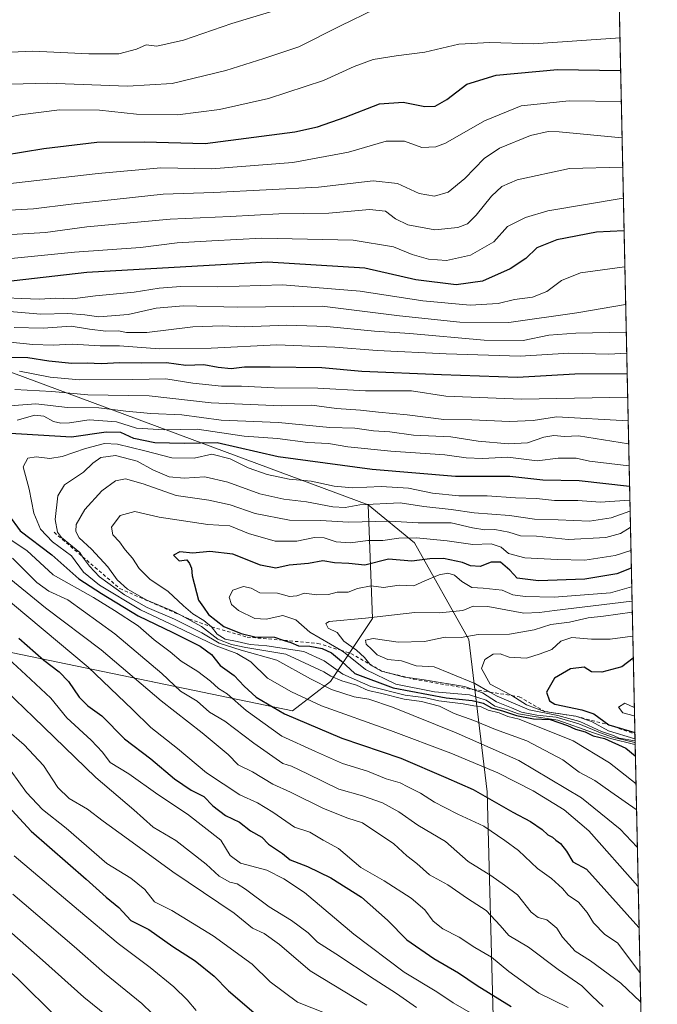
# Model space of a CAD drawing. Units: metres. Extents: x 644680 to 648134, y 4743833 to 4746219.
# Drawn here: x 647940 to 648134, y 4744138 to 4744438 of the extents above; entities that cross this region are included whole.
import ezdxf

# ---------------------------------------------------------------- set-up
doc = ezdxf.new("R2010")
doc.units = ezdxf.units.M
doc.header["$MEASUREMENT"] = 0
doc.linetypes.add('DGN Style 2', pattern=[1.6480167562047852, 0.988810053722871, -0.6592067024819142])
for name, color, linetype, lineweight in [('Arbolado forestal CxS', 92, 'Continuous', 0), ('Comarca CxS', 21, 'Continuous', 0), ('Comunidad Autónoma CxS', 142, 'Continuous', 0), ('Curva de nivel maestra', 30, 'Continuous', 30), ('Curva de nivel normal', 30, 'Continuous', 0), ('Entidad de ámbito territorial CxS', 92, 'Continuous', 0), ('Escarpado lineal', 30, 'DGN Style 2', 0), ('Espacio natural protegido CxS', 121, 'Continuous', 0), ('Municipio CxS', 4, 'Continuous', 0), ('Provincia CxS', 1, 'Continuous', 0)]:
    doc.layers.add(name, color=color, linetype=linetype, lineweight=lineweight)

msp = doc.modelspace()

# ---------------------------------------------------------------- linework, layer by layer
at = {"layer": 'Arbolado forestal CxS', "color": 92, "linetype": 'Continuous', "lineweight": 0, "extrusion": (-0.002987766134531723, 0.1386186584449463, 0.9903413253946585), "elevation": 656834.9722519469, "flags": 128}
msp.add_lwpolyline([(-750209.6676789545, -4683542.731471535), (-750209.6676789545, -4683042.654492714)], dxfattribs=at)
at = {"layer": 'Arbolado forestal CxS', "color": 92, "linetype": 'Continuous', "lineweight": 0}
for points in [[(647735.9617, 4744669.287900001, 962.1836000000039), (647785.8833, 4744668.006300001, 985.8288000000031), (647838.3635, 4744666.724500001, 996.1021000000038), (647871.6442999998, 4744679.5327, 992.6389999999956), (647874.2046999997, 4744693.622500001, 982.5932999999932), (647884.4448999995, 4744707.712099999, 968.8907999999938), (647895.9654999999, 4744698.746099999, 977.5872999999993), (647897.2451, 4744683.375299999, 990.0365000000021), (647908.7647000002, 4744670.566500001, 1002.488700000002), (647930.5253, 4744665.442100001, 1007.537400000001), (647959.9649, 4744662.880700001, 1010.882800000007), (647977.8859000001, 4744671.8463, 1007.268500000006), (648000.9256999996, 4744675.688899999, 1004.954800000007), (648015.0060999999, 4744662.879899999, 1010.830600000001), (648025.2455000002, 4744644.947100001, 1021.964500000002), (648040.6048999998, 4744621.8915, 1031.789600000004), (648061.0855, 4744612.9253, 1031.560800000007), (648085.4061000004, 4744607.800899999, 1032.771299999993), (648119.2109000003, 4744613.423000001, 1043.874700000001), (648134.4699999997, 4743905.470000001, 1200.455400000006), (647597.7347999997, 4743894.049799999, 1131.323900000003)], [(648046.3224999999, 4744290.378900001, 1207.777400000006), (648047.6015, 4744255.795700001, 1233.731499999994), (648034.8015000002, 4744236.5821, 1215.343200000003), (648023.2802999998, 4744227.6163, 1202.174100000004), (647937.9469, 4744245.294500001, 1171.832299999995), (647859.8664999995, 4744276.035900001, 1150.319499999998), (647788.1860999997, 4744305.497500001, 1129.876600000003), (647651.2259000001, 4744354.171499999, 1075.018100000001), (647575.7030999997, 4744372.8323, 1042.796300000002), (647566.2204999998, 4744372.2393, 1037.088199999998), (647555.2222999996, 4744371.5515, 1029.777100000007), (647533.4643000001, 4744356.735300001, 1009.054900000003), (647491.1124999998, 4744383.682499999, 995.8246000000073), (647474.5821000002, 4744399.7325, 986.624299999996), (647435.6387, 4744407.4517, 962.6347999999998), (647420.2785, 4744434.349500001, 963.4015999999974), (647395.9577000003, 4744436.911900001, 982.876900000003), (647358.8383, 4744433.069499999, 1005.729099999997), (647330.6772999996, 4744417.700300001, 1020.727799999993)], [(648046.3224999999, 4744290.378900001, 1207.777400000006), (648047.6015, 4744255.795700001, 1233.731499999994), (648034.8015000002, 4744236.5821, 1215.343200000003), (648023.2802999998, 4744227.6163, 1202.174100000004), (647937.9469, 4744245.294500001, 1171.832299999995), (647859.8664999995, 4744276.035900001, 1150.319499999998), (647788.1860999997, 4744305.497500001, 1129.876600000003), (647651.2259000001, 4744354.171499999, 1075.018100000001), (647575.7030999997, 4744372.8323, 1042.796300000002), (647566.2204999998, 4744372.2393, 1037.088199999998), (647555.2222999996, 4744371.5515, 1029.777100000007), (647533.4643000001, 4744356.735300001, 1009.054900000003), (647491.1124999998, 4744383.682499999, 995.8246000000073), (647474.5821000002, 4744399.7325, 986.624299999996), (647435.6387, 4744407.4517, 962.6347999999998), (647420.2785, 4744434.349500001, 963.4015999999974), (647395.9577000003, 4744436.911900001, 982.876900000003), (647358.8383, 4744433.069499999, 1005.729099999997), (647330.6772999996, 4744417.700300001, 1020.727799999993)], [(647681.0219000002, 4744427.011700001, 1082.839200000002), (647698.0522999996, 4744400.5549, 1104.350399999996), (647773.6810999997, 4744392.8519, 1123.459000000003), (647819.7613000004, 4744378.761499999, 1138.515299999999), (647858.1615000004, 4744369.795100001, 1147.154599999994), (647897.8415000001, 4744345.458100001, 1165.682499999995), (648046.3224999999, 4744290.378900001, 1207.777400000006)], [(647681.0219000002, 4744427.011700001, 1082.839200000002), (647698.0522999996, 4744400.5549, 1104.350399999996), (647773.6810999997, 4744392.8519, 1123.459000000003), (647819.7613000004, 4744378.761499999, 1138.515299999999), (647858.1615000004, 4744369.795100001, 1147.154599999994), (647897.8415000001, 4744345.458100001, 1165.682499999995), (648046.3224999999, 4744290.378900001, 1207.777400000006)], [(647698.0522999996, 4744400.5549, 1104.350399999996), (647773.6810999997, 4744392.8519, 1123.459000000003), (647819.7613000004, 4744378.761499999, 1138.515299999999), (647858.1615000004, 4744369.795100001, 1147.154599999994), (647897.8415000001, 4744345.458100001, 1165.682499999995), (648046.3224999999, 4744290.378900001, 1207.777400000006), (648047.6015, 4744255.795700001, 1233.731499999994), (648034.8015000002, 4744236.5821, 1215.343200000003), (648023.2802999998, 4744227.6163, 1202.174100000004), (647937.9469, 4744245.294500001, 1171.832299999995), (647859.8664999995, 4744276.035900001, 1150.319499999998), (647788.1860999997, 4744305.497500001, 1129.876600000003), (647651.2259000001, 4744354.171499999, 1075.018100000001)], [(647716.5460999999, 4744135.6209, 1038.931700000001), (647752.9452999998, 4744123.8387, 1049.043399999995), (647791.4864999996, 4744109.9143, 1059.239400000006), (647833.2377000004, 4744098.131899999, 1071.209600000002), (647867.4961000001, 4744089.5637, 1079.856899999999), (647906.0365000004, 4744080.994100001, 1091.539900000003), (647952.0717000002, 4744078.851500001, 1109.046100000007), (647977.7653000001, 4744071.3533, 1109.698199999999), (648021.6583000004, 4744049.9321, 1116.092600000004), (648050.5636999998, 4744032.7949, 1129.4185), (648068.4625000004, 4743998.240499999, 1142.382500000007), (648084.5173000004, 4744130.636499999, 1169.489600000001), (648082.6441000003, 4744202.982100001, 1201.650699999998), (648077.0421000002, 4744249.390100001, 1238.552100000001), (648060.4020999996, 4744278.8509, 1218.426800000001), (648046.3224999999, 4744290.378900001, 1207.777400000006), (647897.8415000001, 4744345.458100001, 1165.682499999995), (647858.1615000004, 4744369.795100001, 1147.154599999994), (647819.7613000004, 4744378.761499999, 1138.515299999999), (647773.6810999997, 4744392.8519, 1123.459000000003), (647698.0522999996, 4744400.5549, 1104.350399999996)], [(647651.2259000001, 4744354.171499999, 1075.018100000001), (647788.1860999997, 4744305.497500001, 1129.876600000003), (647859.8664999995, 4744276.035900001, 1150.319499999998), (647937.9469, 4744245.294500001, 1171.832299999995), (648023.2802999998, 4744227.6163, 1202.174100000004), (648034.8015000002, 4744236.5821, 1215.343200000003), (648047.6015, 4744255.795700001, 1233.731499999994), (648046.3224999999, 4744290.378900001, 1207.777400000006), (648060.4020999996, 4744278.8509, 1218.426800000001), (648077.0421000002, 4744249.390100001, 1238.552100000001), (648082.6441000003, 4744202.982100001, 1201.650699999998), (648084.5173000004, 4744130.636499999, 1169.489600000001), (648068.4625000004, 4743998.240499999, 1142.382500000007), (648050.5636999998, 4744032.7949, 1129.4185), (648021.6583000004, 4744049.9321, 1116.092600000004), (647977.7653000001, 4744071.3533, 1109.698199999999), (647952.0717000002, 4744078.851500001, 1109.046100000007), (647906.0365000004, 4744080.994100001, 1091.539900000003), (647867.4961000001, 4744089.5637, 1079.856899999999), (647833.2377000004, 4744098.131899999, 1071.209600000002), (647791.4864999996, 4744109.9143, 1059.239400000006), (647752.9452999998, 4744123.8387, 1049.043399999995), (647716.5460999999, 4744135.6209, 1038.931700000001)], [(647603.9338999996, 4744158.5623, 1021.883400000006), (647624.4775, 4744147.404100001, 1023.124899999995), (647650.1710999999, 4744144.1907, 1020.527100000007), (647688.7115000002, 4744138.8343, 1030.412299999996), (647716.5460999999, 4744135.6209, 1038.931700000001), (647752.9452999998, 4744123.8387, 1049.043399999995), (647791.4864999996, 4744109.9143, 1059.239400000006), (647833.2377000004, 4744098.131899999, 1071.209600000002), (647867.4961000001, 4744089.5637, 1079.856899999999), (647906.0365000004, 4744080.994100001, 1091.539900000003), (647952.0717000002, 4744078.851500001, 1109.046100000007), (647977.7653000001, 4744071.3533, 1109.698199999999), (648021.6583000004, 4744049.9321, 1116.092600000004), (648050.5636999998, 4744032.7949, 1129.4185), (648068.4625000004, 4743998.240499999, 1142.382500000007), (648084.5173000004, 4744130.636499999, 1169.489600000001), (648082.6441000003, 4744202.982100001, 1201.650699999998), (648077.0421000002, 4744249.390100001, 1238.552100000001), (648060.4020999996, 4744278.8509, 1218.426800000001), (648046.3224999999, 4744290.378900001, 1207.777400000006)], [(647603.9338999996, 4744158.5623, 1021.883400000006), (647624.4775, 4744147.404100001, 1023.124899999995), (647650.1710999999, 4744144.1907, 1020.527100000007), (647688.7115000002, 4744138.8343, 1030.412299999996), (647716.5460999999, 4744135.6209, 1038.931700000001), (647752.9452999998, 4744123.8387, 1049.043399999995), (647791.4864999996, 4744109.9143, 1059.239400000006), (647833.2377000004, 4744098.131899999, 1071.209600000002), (647867.4961000001, 4744089.5637, 1079.856899999999), (647906.0365000004, 4744080.994100001, 1091.539900000003), (647952.0717000002, 4744078.851500001, 1109.046100000007), (647977.7653000001, 4744071.3533, 1109.698199999999), (648021.6583000004, 4744049.9321, 1116.092600000004), (648050.5636999998, 4744032.7949, 1129.4185), (648068.4625000004, 4743998.240499999, 1142.382500000007), (648084.5173000004, 4744130.636499999, 1169.489600000001), (648082.6441000003, 4744202.982100001, 1201.650699999998), (648077.0421000002, 4744249.390100001, 1238.552100000001), (648060.4020999996, 4744278.8509, 1218.426800000001), (648046.3224999999, 4744290.378900001, 1207.777400000006)]]:
    msp.add_polyline3d(points, dxfattribs=at)
at = {"layer": 'Comarca CxS', "color": 21, "linetype": 'Continuous', "lineweight": 0, "flags": 128}
msp.add_lwpolyline([(647407.6310000008, 4746032.075999998), (647464.0889999995, 4746025.8), (647500.9250000003, 4746033.076999999), (647561.7580000013, 4746045.095000001), (647736.1840000009, 4746096.944999999), (647768.1910000001, 4746105.556999999), (647924.6910000008, 4746132.359999999), (647969.5770000003, 4746080.67), (647998.8830000006, 4746027.59), (648004.3389999995, 4746017.706999999), (648008.6579999991, 4746009.884999999), (648089.8412179879, 4745976.045021782), (648134.4700011259, 4743905.469982543), (645558.1670461951, 4743850.653899349), (644728.9200010984, 4743833.009982541), (644680.2200011006, 4746146.289982519), (647369.692617526, 4746203.533478647), (647399.5130000003, 4746068.766000002)], close=True, dxfattribs=at)
at = {"layer": 'Comunidad Autónoma CxS', "color": 142, "linetype": 'Continuous', "lineweight": 0, "flags": 128}
msp.add_lwpolyline([(645558.1670461951, 4743850.653899349), (644728.9200010984, 4743833.009982541), (644680.2200011006, 4746146.289982519), (647369.692617526, 4746203.533478647), (648084.6100011258, 4746218.749982519), (648089.8412179879, 4745976.045021782), (648134.4700011259, 4743905.469982543)], close=True, dxfattribs=at)
at = {"layer": 'Curva de nivel maestra', "color": 30, "linetype": 'Continuous', "lineweight": 30, "flags": 128}
for points, elevation in [([(647935.0800000001, 4744397.030099999), (647947.4800000006, 4744399.0001), (647963.5800000001, 4744400.920100001), (647977.9900000002, 4744401.0601), (647996.5700000003, 4744400.540100001), (648023.9100000003, 4744404.0701), (648030.9100000003, 4744405.5801), (648039.29, 4744408.530099999), (648049.7599999999, 4744412.600099999), (648056.9600000001, 4744413.170100001), (648063.5800000001, 4744411.850099999), (648066.75, 4744411.950099999), (648070.2699999996, 4744414.0001), (648076.4400000004, 4744418.630100001), (648085.3399999999, 4744421.340100001), (648104.04, 4744423.0801), (648123.2199999997, 4744422.800100001), (648123.3195000002, 4744422.8036)], 1125), ([(648124.3722999999, 4744373.959899999), (648124.2800000003, 4744373.960100001), (648115.9199999999, 4744373.4901), (648103.8200000003, 4744371.190099999), (648097.7800000003, 4744368.780099999), (648094.3799999999, 4744365.4801), (648089.5599999997, 4744362.360099999), (648081.2100000001, 4744358.610099999), (648073.1100000005, 4744357.450099999), (648060.8799999999, 4744359.040100001), (648045.25, 4744362.520099999), (648015.5800000001, 4744364.380100001), (647960.5800000001, 4744361.270099999), (647934.79, 4744358.290100001)], 1150), ([(648125.3114999998, 4744330.384099999), (648125.2100000001, 4744330.380100001), (648109.3499999996, 4744330.280099999), (648091.8399999999, 4744329.220100001), (648068.6399999997, 4744330.0601), (648044.4299999997, 4744331.0801), (648032.1600000003, 4744332.170100001), (648016.4100000003, 4744332.340100001), (648008.5800000001, 4744332.3301), (648004.5800000001, 4744331.9101), (648000.5800000001, 4744332.300100001), (647996.25, 4744333.100099999), (647990.7199999997, 4744332.920100001), (647984.8399999999, 4744333.700099999), (647977.1699999999, 4744333.5801), (647970.6100000005, 4744333.6601), (647964.9100000003, 4744333.380100001), (647960.5999999996, 4744333.610099999), (647955.9900000002, 4744333.530099999), (647948.9299999997, 4744334.1601), (647942.5599999997, 4744335.190099999), (647936.8200000003, 4744335.280099999)], 1175), ([(648126.0516999997, 4744296.0426), (648125.9500000002, 4744296.050100001), (648110.6200000001, 4744297.690099999), (648099.5800000001, 4744297.9001), (648089.5, 4744299.020099999), (648072.9699999997, 4744299.0801), (648047.5800000001, 4744301.2301), (648018.9100000003, 4744305.090100001), (648000.25, 4744309.290100001), (647990.25, 4744309.100099999), (647981.25, 4744309.3201), (647974.9100000003, 4744310.620100001), (647970.9100000003, 4744312.420100001), (647966.4800000006, 4744312.610099999), (647955.8399999999, 4744311.040100001), (647935.5800000001, 4744312.270099999)], 1200), ([(647936.7000000002, 4744287.360099999), (647940.1799999997, 4744282.540100001), (647949.9199999999, 4744275.170100001), (647958.0999999996, 4744267.860099999), (647964.9900000002, 4744263.360099999), (647976.1600000003, 4744256.620100001), (647986.7599999999, 4744251.520099999), (647995.0499999998, 4744247.360099999), (647998.5499999998, 4744244.8301), (648001.1699999999, 4744241.450099999), (648005.4299999997, 4744238.4101), (648008.4699999997, 4744235.120100001), (648012.1399999997, 4744231.790100001), (648020.79, 4744226.690099999), (648038.3099999997, 4744219.290100001), (648056.29, 4744213.190099999), (648070.0099999999, 4744207.3301), (648078.29, 4744203.610099999), (648090.3799999999, 4744196.700099999), (648095.7800000003, 4744193.870100001), (648099.3799999999, 4744191.460100001), (648101.1100000005, 4744189.870100001), (648102.5199999996, 4744189.170100001), (648103.5499999998, 4744188.200099999), (648104.9500000002, 4744187.2301), (648106.75, 4744184.890100001), (648108.7599999999, 4744181.590100001), (648112.8600000005, 4744179.3301), (648128.8499999996, 4744161.630100001), (648128.9507999998, 4744161.535)], 1200), ([(648126.5878, 4744271.166999999), (648126.4900000002, 4744271.100099999), (648122.1100000005, 4744269.4001), (648112.3300000001, 4744267.790100001), (648098.2199999997, 4744267.2401), (648091.7100000001, 4744268.030099999), (648089.5099999999, 4744270.520099999), (648086.7000000002, 4744272.9001), (648083.8399999999, 4744272.9101), (648080.5, 4744271.5801), (648077.5099999999, 4744271.8301), (648075.0499999998, 4744272.890100001), (648069.3300000001, 4744274.0801), (648065.0899999999, 4744273.9301), (648059.6200000001, 4744273.200099999), (648052.4699999997, 4744273.870100001), (648045.25, 4744272.0701), (648040.4500000002, 4744272.5101), (648036.0700000003, 4744272.7501), (648032.4500000002, 4744273.3301), (648028.0899999999, 4744272.5601), (648022.2199999997, 4744272.0601), (648018.1299999999, 4744271.120100001), (648013.5, 4744272.030099999), (648005.0999999996, 4744275.370100001), (647998.0300000003, 4744276.1601), (647992.8200000003, 4744275.690099999), (647988.8600000005, 4744276.120100001), (647987, 4744275.030099999), (647988.6799999997, 4744273.380100001), (647991.0800000001, 4744273.6501), (647991.8600000005, 4744272.5001), (647992.4900000002, 4744271.140100001), (647992.6799999997, 4744268.800100001), (647994.5499999998, 4744261.360099999), (647996.1600000003, 4744259.2301), (647997.6699999999, 4744257.0101), (648002.2599999999, 4744253.3201), (648007.6399999997, 4744251.2501), (648011.79, 4744250.1801), (648017.7599999999, 4744250.0801), (648020.7374, 4744249.1074), (648022.7800000003, 4744248.440099999), (648025.0300000003, 4744247.4101), (648028.5700000003, 4744247.380100001), (648032.3099999997, 4744246.600099999), (648035.1399999997, 4744245.350099999), (648038.1900000004, 4744242.8201), (648042.2999999998, 4744239.0601), (648053.9000000004, 4744234.6601), (648070.0899999999, 4744231.5601), (648078.0199999996, 4744230.8201), (648081.3700000001, 4744229.970100001), (648083.9199999999, 4744228.5701), (648087.3200000003, 4744227.630100001), (648091.5800000001, 4744226.170100001), (648096.7199999997, 4744225.1501), (648101.7599999999, 4744225.020099999), (648107.0700000003, 4744223.170100001), (648109.5199999996, 4744222.030099999), (648112.4500000002, 4744221.210100001), (648114.9600000001, 4744220.0601), (648118.3399999999, 4744219.190099999), (648124.9000000004, 4744216.290100001), (648127.7199999997, 4744213.9301), (648127.8230999997, 4744213.8564)], 1225), ([(647939.8399999999, 4744249.8201), (647947.4400000004, 4744243.110099999), (647952.1399999997, 4744239.530099999), (647954.9500000002, 4744236.5701), (647958.2000000002, 4744231.840100001), (647960.8600000005, 4744229.190099999), (647965.0899999999, 4744226.100099999), (647972.04, 4744219.090100001), (647980.0599999997, 4744212.960100001), (647987.2199999997, 4744206.960100001), (647992.3499999996, 4744203.5001), (647996.2300000006, 4744201.5001), (647998.9400000004, 4744198.630100001), (648002.8099999997, 4744195.700099999), (648007.0499999998, 4744193.700099999), (648010.4400000004, 4744191.100099999), (648013.9199999999, 4744189.1801), (648015.9500000002, 4744186.9901), (648020.2000000002, 4744184.110099999), (648022.5700000003, 4744182.220100001), (648027.8099999997, 4744180.1601), (648034.9699999997, 4744176.7401), (648044.25, 4744170.880100001), (648052.1699999999, 4744163.8101), (648058.1100000005, 4744157.850099999), (648066.3700000001, 4744152.130100001), (648073.8300000001, 4744147.8201), (648079.5099999999, 4744143.890100001), (648089.9000000004, 4744137.5601)], 1175), ([(648127.1804000001, 4744243.6755), (648127.0800000001, 4744243.670100001), (648123.6399999997, 4744241.0701), (648117.54, 4744239.4001), (648114.4199999999, 4744239.5601), (648112.1399999997, 4744240.9001), (648107.9900000002, 4744240.440099999), (648103.0800000001, 4744237.620100001), (648100.6500000004, 4744233.340100001), (648101.5599999997, 4744230.690099999), (648103.2400000002, 4744229.6501), (648111.4500000002, 4744227.9301), (648115.0999999996, 4744226.670100001), (648119.6399999997, 4744223.4001), (648127.5700000003, 4744221.020099999), (648127.6698000003, 4744220.9704)], 1250), ([(647929.54, 4744206.0601), (647943.5499999998, 4744190.920100001), (647960.3499999996, 4744176.3301), (647966.4000000004, 4744170.840100001), (647970.3200000003, 4744167.6601), (647973.9400000004, 4744163.780099999), (647979.4400000004, 4744160.940099999), (647986.8099999997, 4744155.790100001), (647993.5199999996, 4744151.4301), (647999.3600000005, 4744146.800100001), (648003.75, 4744142.280099999), (648012.1600000003, 4744135.0801)], 1150)]:
    msp.add_lwpolyline(points, dxfattribs=dict(at, elevation=elevation))
at = {"layer": 'Curva de nivel normal', "color": 30, "linetype": 'Continuous', "lineweight": 0, "flags": 128}
for points, elevation in [([(647724.6100000005, 4744394.480000001), (647753.7100000001, 4744403.07), (647780.9100000003, 4744409.9), (647801.9100000003, 4744413.42), (647825.2599999999, 4744414.800000001), (647843.2699999996, 4744413.619999999), (647853.7300000006, 4744413.380000001), (647859.7800000003, 4744414.609999999), (647864.7800000003, 4744415.869999999), (647873.1600000003, 4744418.800000001), (647884.2400000002, 4744419.59), (647929.8099999997, 4744418.460000001), (647948.5099999999, 4744418.9), (647972.9400000004, 4744418.039999999), (647986.5800000001, 4744418.83), (648002.9100000003, 4744422.800000001), (648014.5499999998, 4744426.449999999), (648025.1299999999, 4744430.02), (648037.8399999999, 4744436.4), (648048.3799999999, 4744441.5)], 1115), ([(647742.0199999996, 4744407.180000001), (647761.2300000006, 4744413.480000001), (647773.6600000003, 4744416.640000001), (647790.2999999998, 4744419.180000001), (647807.29, 4744420.300000001), (647827.25, 4744420), (647847.5800000001, 4744420.08), (647857.25, 4744421.359999999), (647866.2300000006, 4744423.980000001), (647874.8499999996, 4744425.32), (647888.9000000004, 4744426.800000001), (647914.9699999997, 4744427.720000001), (647926.1500000004, 4744427.92), (647944.0599999997, 4744428.710000001), (647961.1600000003, 4744427.880000001), (647970.2599999999, 4744427.9), (647975.7300000006, 4744429.300000001), (647978.6100000005, 4744430.640000001), (647981.8899999997, 4744430.220000001), (647990.0300000003, 4744432.039999999), (648004.7400000002, 4744437.140000001), (648018.6200000001, 4744441.32)], 1110), ([(647934.3399999999, 4744408.02), (647940.25, 4744409.230000001), (647952.25, 4744410.779999999), (647964.3700000001, 4744410.720000001), (647975.6799999997, 4744409.470000001), (647988.1399999997, 4744409.24), (648000.9400000004, 4744410.859999999), (648015.9100000003, 4744414.26), (648032.6600000003, 4744419.75), (648042.0700000003, 4744424), (648047.8700000001, 4744426.100000001), (648054.8300000001, 4744427.300000001), (648063.6100000005, 4744428.34), (648074, 4744430.850000001), (648083.4199999999, 4744431.32), (648096.6799999997, 4744430.960000001), (648123.1061000006, 4744432.705800001)], 1120), ([(647934.6600000003, 4744388.08), (647963.9500000002, 4744391.430000001), (647983.0999999996, 4744393.09), (647998.5499999998, 4744392.869999999), (648023.3499999996, 4744394.74), (648040.2699999996, 4744397.880000001), (648051.8200000003, 4744401.220000001), (648057.3799999999, 4744401.279999999), (648062.6600000003, 4744399.34), (648066.9800000006, 4744399.539999999), (648069.9100000003, 4744400.689999999), (648081.7400000002, 4744407.460000001), (648092.9800000006, 4744411.980000001), (648107.5999999996, 4744413.52), (648123.5239000004, 4744413.318200001)], 1130), ([(648123.7618000006, 4744402.282400001), (648123.6699999999, 4744402.279999999), (648104.54, 4744404.140000001), (648101.2400000002, 4744404.199999999), (648095.8300000001, 4744402.949999999), (648086.3099999997, 4744399.08), (648081.7199999997, 4744396.01), (648075.8099999997, 4744389.880000001), (648070.7400000002, 4744385.730000001), (648066.5800000001, 4744384.449999999), (648061.9100000003, 4744385.289999999), (648055.25, 4744388.4), (648047.8300000001, 4744389.15), (648031.1600000003, 4744387.24), (647999.2199999997, 4744385.65), (647983.8499999996, 4744385.130000001), (647955.7400000002, 4744382.100000001), (647944.2400000002, 4744380.59), (647923.9500000002, 4744379.539999999)], 1135), ([(647937.5800000001, 4744372.77), (647947.9100000003, 4744373.460000001), (647960.5800000001, 4744375.180000001), (647985.9100000003, 4744377.529999999), (648004.2800000003, 4744378.32), (648019.0499999998, 4744379.119999999), (648034.2800000003, 4744379.32), (648046.7599999999, 4744380.439999999), (648051.6399999997, 4744379.9), (648054.5999999996, 4744377.59), (648058.4500000002, 4744375.77), (648066.6600000003, 4744374.279999999), (648073.6600000003, 4744374.960000001), (648076.5800000001, 4744376.08), (648079.25, 4744378.66), (648083.9400000004, 4744384.5), (648087.0700000003, 4744387.430000001), (648091.79, 4744389.439999999), (648107.7199999997, 4744392.949999999), (648123.8600000005, 4744393.380000001), (648123.9538000004, 4744393.374500001)], 1140), ([(647923.1299999999, 4744364.109999999), (647956.79, 4744367.439999999), (647976.8899999997, 4744368.869999999), (647988.0499999998, 4744370.26), (647998.6200000001, 4744370.83), (648013.8499999996, 4744371.720000001), (648041.7599999999, 4744371.08), (648054.0599999997, 4744369.050000001), (648059.7100000001, 4744366.67), (648064.6799999997, 4744365.24), (648070.1699999999, 4744364.9), (648077.4800000006, 4744366.480000001), (648084.6699999999, 4744370.529999999), (648088.7699999996, 4744375.230000001), (648094.2999999998, 4744377.970000001), (648101.1200000001, 4744380.060000001), (648124.0599999997, 4744383.880000001), (648124.1584999999, 4744383.876800001)], 1145), ([(648124.6102, 4744362.9222), (648124.5099999999, 4744362.92), (648111.0800000001, 4744361.119999999), (648105.2300000006, 4744358.779999999), (648100.7800000003, 4744355.42), (648096.3899999997, 4744353.66), (648090.9500000002, 4744352.99), (648085.9100000003, 4744351.789999999), (648077.4000000004, 4744351.26), (648062.9600000001, 4744352.560000001), (648043.8600000005, 4744355.52), (648020.2400000002, 4744357.439999999), (648000.3799999999, 4744356.9), (647989.1900000004, 4744356.960000001), (647982.5499999998, 4744356.449999999), (647975, 4744355.220000001), (647963.1699999999, 4744354.15), (647956.2000000002, 4744353.25), (647950.8600000005, 4744353.4), (647946.25, 4744353.09), (647940.54, 4744353.27), (647931.6900000004, 4744353.710000001)], 1155), ([(648124.8569999998, 4744351.470799999), (648124.7599999999, 4744351.449999999), (648109.9400000004, 4744348.970000001), (648089.25, 4744345.939999999), (648074.25, 4744346.109999999), (648055.8300000001, 4744348.01), (648032.2999999998, 4744350.949999999), (648006.3399999999, 4744350.689999999), (647989.9800000006, 4744351.08), (647981.6699999999, 4744350.350000001), (647973.1399999997, 4744348.460000001), (647964.2300000006, 4744347.74), (647959.9500000002, 4744348.350000001), (647954.7199999997, 4744348.699999999), (647946.4900000002, 4744348.539999999), (647929.7199999997, 4744349.9)], 1160), ([(648125.0373999998, 4744343.0997), (648124.9400000004, 4744343.08), (648109.5800000001, 4744342.730000001), (648101.4299999997, 4744342.08), (648093.5599999997, 4744340.539999999), (648081.6500000004, 4744340.630000001), (648059.0599999997, 4744342.640000001), (648048.2100000001, 4744343.32), (648033.7599999999, 4744344.720000001), (648021.54, 4744345.16), (648008.5599999997, 4744344.699999999), (648001.8200000003, 4744345), (647992.8300000001, 4744344.680000001), (647978.8399999999, 4744342.960000001), (647972.6799999997, 4744342.930000001), (647970.1900000004, 4744343.42), (647966.3499999996, 4744343.32), (647961.3399999999, 4744344), (647955.7999999998, 4744344.9), (647947.2100000001, 4744344.220000001), (647938.4299999997, 4744344.439999999)], 1165), ([(648125.176, 4744336.669399999), (648125.0800000001, 4744336.66), (648119.7199999997, 4744336.369999999), (648107.4600000001, 4744336.66), (648092.7000000002, 4744335.689999999), (648070.0999999996, 4744336.41), (648049.0999999996, 4744337.42), (648036.1799999997, 4744338.49), (648018.5, 4744339.16), (647998.4800000006, 4744338.189999999), (647982.7100000001, 4744337.92), (647970.5, 4744338.869999999), (647964.5999999996, 4744338.92), (647956.1200000001, 4744339.390000001), (647950.3200000003, 4744339.09), (647944.1200000001, 4744339.310000001), (647933.0999999996, 4744340.4)], 1170), ([(647951.3200000003, 4744134.300000001), (647939.3799999999, 4744146.060000001), (647924.7999999998, 4744159.01), (647917.4699999997, 4744165.27), (647908.6699999999, 4744175.710000001), (647901.2599999999, 4744187.980000001), (647894.5999999996, 4744194.92), (647884.6699999999, 4744201.66), (647875.7400000002, 4744210.050000001), (647870.6200000001, 4744216.52), (647866.8200000003, 4744223.130000001), (647859.5899999999, 4744231.49), (647843.4600000001, 4744246.449999999), (647831.9500000002, 4744258), (647822.3499999996, 4744269.180000001), (647806.3600000005, 4744286.32), (647799.4699999997, 4744293.52), (647789.1500000004, 4744305.08), (647774.04, 4744316.630000001), (647760.4000000004, 4744323.230000001), (647748.7199999997, 4744330.880000001)], 1130), ([(648125.4658000004, 4744323.225500001), (648125.3700000001, 4744323.220000001), (648093.0599999997, 4744322.640000001), (648069.9800000006, 4744323.49), (648059.5700000003, 4744325.16), (648045.5499999998, 4744325.16), (648031.0099999999, 4744325.980000001), (648017.6299999999, 4744326.050000001), (648007.6799999997, 4744326.560000001), (648001.5800000001, 4744326.630000001), (647992.9100000003, 4744327.480000001), (647984.5800000001, 4744328.82), (647974.4400000004, 4744328.65), (647958.3099999997, 4744328.52), (647949.3399999999, 4744329.32), (647940.0199999996, 4744331.140000001)], 1180), ([(648125.6210000003, 4744316.0242), (648103.7000000002, 4744317.24), (648096.6699999999, 4744316.100000001), (648089.4500000002, 4744315.779999999), (648077.9600000001, 4744316.32), (648069.4000000004, 4744316.470000001), (648058.2100000001, 4744317.890000001), (648049.4299999997, 4744318.67), (648044.0199999996, 4744319.27), (648036.6200000001, 4744319.730000001), (648029.1100000005, 4744320.789999999), (648019.9000000004, 4744320.539999999), (647998.4100000003, 4744321.5), (647979.5800000001, 4744323.640000001), (647960.8799999999, 4744323.980000001), (647949.9000000004, 4744324.949999999), (647938.5599999997, 4744325.539999999)], 1185), ([(647934.4600000001, 4744320.390000001), (647944.9800000006, 4744321.17), (647954.6799999997, 4744320.060000001), (647964.25, 4744319.980000001), (647972.4000000004, 4744318.939999999), (647980.0099999999, 4744318.25), (647989.5, 4744317.810000001), (648001.5, 4744316.210000001), (648019.0199999996, 4744315.529999999), (648034.6100000005, 4744313.99), (648042.2699999996, 4744313.74), (648047.9600000001, 4744313), (648052.8799999999, 4744312.619999999), (648060.0999999996, 4744311.689999999), (648071.4699999997, 4744311.119999999), (648079.8899999997, 4744309.869999999), (648089.0700000003, 4744308.99), (648094.8499999996, 4744309.289999999), (648099.9100000003, 4744311.02), (648102.8899999997, 4744311.51), (648106.2100000001, 4744311.26), (648110.4699999997, 4744311.460000001), (648125.6699999999, 4744309.01), (648125.7725999998, 4744308.9882)], 1190), ([(647939.2999999998, 4744316.230000001), (647944.7300000006, 4744317.720000001), (647947.4299999997, 4744317.460000001), (647950.3399999999, 4744315.859999999), (647952.5800000001, 4744315.300000001), (647955.25, 4744315.430000001), (647961.25, 4744316.359999999), (647969.5999999996, 4744315.67), (647975.6699999999, 4744313.74), (647984.2699999996, 4744313.300000001), (647994.1500000004, 4744313.480000001), (648008.4800000006, 4744311.310000001), (648018.6699999999, 4744310.619999999), (648027.8799999999, 4744309.4), (648034.25, 4744309.060000001), (648040.1600000003, 4744308.07), (648053.2199999997, 4744306.76), (648069.7300000006, 4744305.66), (648076.1900000004, 4744304.76), (648081.1500000004, 4744304.560000001), (648088.9000000004, 4744304.960000001), (648097.7999999998, 4744303.84), (648104.29, 4744304.609999999), (648109.7000000002, 4744304.680000001), (648113.7699999996, 4744303.730000001), (648125.8200000003, 4744302.33), (648125.9167999999, 4744302.2993)], 1195), ([(648126.1436000001, 4744291.778999999), (648126.04, 4744291.800000001), (648117.0800000001, 4744291.230000001), (648110.25, 4744291.689999999), (648103.1200000001, 4744291.74), (648097.6100000005, 4744292.300000001), (648091.2599999999, 4744292.58), (648082.5700000003, 4744293.17), (648073.9400000004, 4744293.140000001), (648065.9100000003, 4744293.960000001), (648058.5800000001, 4744295.460000001), (648050.25, 4744295.99), (648041.5800000001, 4744295.619999999), (648035.9100000003, 4744296.09), (648028.9100000003, 4744297.66), (648022.25, 4744298.189999999), (648015.5300000003, 4744299.619999999), (648009.6900000004, 4744301.67), (648004.2100000001, 4744304.42), (647998.6500000004, 4744305.859999999), (647993.2199999997, 4744304.600000001), (647986.4100000003, 4744304.710000001), (647978.25, 4744306.91), (647969.9100000003, 4744308.930000001), (647965.9100000003, 4744309.119999999), (647960.1399999997, 4744307.58), (647953.04, 4744305.119999999), (647949.2599999999, 4744304.58), (647945.1399999997, 4744305.060000001), (647942.54, 4744304.630000001), (647941.1799999997, 4744301.980000001), (647942.9600000001, 4744295.180000001), (647944.3700000001, 4744287.84), (647946.4000000004, 4744282.99), (647950.04, 4744279.16), (647955.8300000001, 4744274.850000001), (647959.5, 4744269.880000001), (647964.4000000004, 4744265.9), (647976.8700000001, 4744258.380000001), (647987.6799999997, 4744253.33), (647999.9400000004, 4744247.439999999), (648006.2800000003, 4744245.08), (648010.5700000003, 4744242.560000001), (648015.5999999996, 4744237.560000001), (648022.9900000002, 4744233.380000001), (648032.0899999999, 4744229.16), (648053.1600000003, 4744221.680000001), (648071.5499999998, 4744214.779999999), (648085.8399999999, 4744208.720000001), (648096.6500000004, 4744203.220000001), (648106.04, 4744197.480000001), (648113.5599999997, 4744191.029999999), (648128.5700000003, 4744174.189999999), (648128.6803000001, 4744174.0858)], 1205), ([(648126.2156999996, 4744288.431700001), (648126.1200000001, 4744288.449999999), (648120.4199999999, 4744286.42), (648113.79, 4744285.439999999), (648104.2400000002, 4744285.890000001), (648097.0700000003, 4744286.060000001), (648089.4299999997, 4744287.140000001), (648078.6399999997, 4744287.970000001), (648071.6299999999, 4744289.02), (648063.2400000002, 4744289.869999999), (648056.1200000001, 4744291.01), (648043.79, 4744290.439999999), (648039.2999999998, 4744289.619999999), (648035.5, 4744289.810000001), (648027.5199999996, 4744291.289999999), (648020.5599999997, 4744292.109999999), (648013.2800000003, 4744293.789999999), (648003.5300000003, 4744297.33), (647996.5199999996, 4744298.939999999), (647990.2400000002, 4744298.560000001), (647985.6600000003, 4744298.980000001), (647980.6699999999, 4744301.08), (647975.8799999999, 4744303.710000001), (647969.25, 4744305.439999999), (647964.8600000005, 4744304.83), (647962.3700000001, 4744303.109999999), (647959.5300000003, 4744300.41), (647953.7800000003, 4744296.5), (647951.7000000002, 4744293.16), (647950.8899999997, 4744285.960000001), (647951.6299999999, 4744282.039999999), (647952.7699999996, 4744280.439999999), (647958.3600000005, 4744275.869999999), (647959.2581000002, 4744274.603), (647961.3300000001, 4744271.680000001), (647964.4500000002, 4744268.430000001), (647971.9900000002, 4744263), (647978.9100000003, 4744259.100000001), (647987.29, 4744255.600000001), (647995.6100000005, 4744251.4), (648000.9000000004, 4744248.24), (648007.5800000001, 4744246.08), (648018.4500000002, 4744243.029999999), (648028.7400000002, 4744237.34), (648035.1500000004, 4744234.17), (648042.0599999997, 4744231.880000001), (648046.5599999997, 4744231.210000001), (648053.75, 4744228.789999999), (648073.1200000001, 4744220.890000001), (648092.2999999998, 4744212.539999999), (648111.3700000001, 4744201.109999999), (648123.1799999997, 4744191.609999999), (648128.3200000003, 4744186.050000001), (648128.4247000003, 4744185.9441)], 1210), ([(648126.3225999996, 4744283.4713), (648126.2199999997, 4744283.470000001), (648123.29, 4744281.730000001), (648118.75, 4744280.51), (648107.2599999999, 4744279.869999999), (648097.6299999999, 4744280.859999999), (648092.7599999999, 4744281.02), (648089.25, 4744282.119999999), (648084.9800000006, 4744282.91), (648081.8499999996, 4744282.800000001), (648078.1500000004, 4744283.4), (648071.5800000001, 4744284.91), (648061.5800000001, 4744284.92), (648052.9100000003, 4744285.49), (648040.25, 4744285.130000001), (648031.9100000003, 4744285.609999999), (648022.3300000001, 4744285.710000001), (648011.8200000003, 4744287.789999999), (648004.2800000003, 4744290.4), (647997.6900000004, 4744291.880000001), (647987.75, 4744293.230000001), (647977.7000000002, 4744296.800000001), (647972.3700000001, 4744298.380000001), (647969.2400000002, 4744297.75), (647965.1600000003, 4744294.720000001), (647959.9400000004, 4744289), (647957.3099999997, 4744284.430000001), (647957.1600000003, 4744282.279999999), (647958.1600000003, 4744280.369999999), (647962.0099999999, 4744276.869999999), (647966.9100000003, 4744271.529999999), (647969.8200000003, 4744267.51), (647972.9100000003, 4744264.680000001), (647978.8399999999, 4744261.359999999), (647986.9000000004, 4744258), (647989.1913999999, 4744256.752800001), (647995.4800000006, 4744253.33), (648000.4800000006, 4744249.470000001), (648004.6200000001, 4744247.9), (648009.0499999998, 4744246.890000001), (648021.2599999999, 4744244.869999999), (648032.75, 4744239.57), (648034.9000000004, 4744238.24), (648038.29, 4744236.779999999), (648042.7199999997, 4744235.41), (648046.3499999996, 4744233.83), (648050.0300000003, 4744233.050000001), (648057.2400000002, 4744231.230000001), (648062.5300000003, 4744230.51), (648068.0800000001, 4744229.07), (648072.5199999996, 4744226.789999999), (648078.4800000006, 4744224.710000001), (648085.1500000004, 4744221.930000001), (648094.6699999999, 4744218.470000001), (648105.6200000001, 4744212.699999999), (648110.6699999999, 4744208.980000001), (648115.4500000002, 4744206.439999999), (648120.2599999999, 4744202.960000001), (648128.0700000003, 4744197.560000001), (648128.1769000003, 4744197.443800001)], 1215), ([(648126.4709000001, 4744276.591499999), (648126.3700000001, 4744276.49), (648121.6200000001, 4744274.939999999), (648112.4000000004, 4744273.550000001), (648103.9100000003, 4744273.710000001), (648094.04, 4744274.289999999), (648089.1500000004, 4744275.609999999), (648086.8700000001, 4744277.52), (648083.79, 4744278.539999999), (648078.2599999999, 4744278.310000001), (648070.4000000004, 4744279.480000001), (648061.0700000003, 4744280.380000001), (648055.6200000001, 4744280.27), (648050.7800000003, 4744279.539999999), (648046.25, 4744279.539999999), (648040.9100000003, 4744278.880000001), (648036.5800000001, 4744279.180000001), (648032.9100000003, 4744280.41), (648029.9100000003, 4744280.460000001), (648024.5800000001, 4744279.34), (648017.9699999997, 4744279.380000001), (648009.79, 4744281.630000001), (648004.0999999996, 4744284.029999999), (647997.4299999997, 4744284.380000001), (647982.5499999998, 4744286.65), (647975.1299999999, 4744288.359999999), (647970.6900000004, 4744287.17), (647968.0700000003, 4744283.640000001), (647968.4600000001, 4744281.24), (647970.4600000001, 4744279.180000001), (647972.2199999997, 4744276.720000001), (647974.4400000004, 4744274.189999999), (647976.5, 4744271.01), (647979.7400000002, 4744267.720000001), (647985.3399999999, 4744263.99), (647990, 4744259.65), (647992.8899999997, 4744257.199999999), (647996.2599999999, 4744255.199999999), (647998.5899999999, 4744253.220100001), (648000.2999999998, 4744250.980000001), (648002.6799999997, 4744249.449999999), (648006.3799999999, 4744248.779999999), (648010.3200000003, 4744247.850000001), (648015.3700000001, 4744247.49), (648026.7000000002, 4744245.689999999), (648032.8600000005, 4744242.92), (648038.5800000001, 4744238.83), (648047.1600000003, 4744235.02), (648057.5800000001, 4744232.439999999), (648063.9100000003, 4744231.619999999), (648067.9100000003, 4744230.67), (648075.25, 4744229.720000001), (648078.5800000001, 4744229.140000001), (648080.5899999999, 4744228.92), (648082.9199999999, 4744227.83), (648086.2699999996, 4744227.060000001), (648088.9199999999, 4744225.869999999), (648092.3399999999, 4744225.050000001), (648108.8200000003, 4744218.470000001), (648119.9000000004, 4744211.82), (648128.0056999996, 4744205.385399999)], 1220), ([(648129.2466000002, 4744147.814200001), (648129.1399999997, 4744147.880000001), (648122.3600000005, 4744156.970000001), (648118.4699999997, 4744159.460000001), (648115, 4744162.980000001), (648113.0999999996, 4744166.140000001), (648110.4100000003, 4744169.289999999), (648107.2800000003, 4744171.41), (648105.5199999996, 4744173.52), (648102.2000000002, 4744176.52), (648097.9699999997, 4744179.600000001), (648092.0999999996, 4744185.039999999), (648087.9600000001, 4744188.100000001), (648081.5599999997, 4744192.439999999), (648073.6799999997, 4744196.100000001), (648069.7199999997, 4744198.220000001), (648066.4900000002, 4744199.810000001), (648062.2400000002, 4744202.560000001), (648058.3799999999, 4744204.460000001), (648056.0300000003, 4744205.730000001), (648051.8499999996, 4744206.960000001), (648046.1399999997, 4744209.24), (648038.54, 4744211.560000001), (648030.2300000006, 4744215.210000001), (648019.9699999997, 4744219.949999999), (648009.1200000001, 4744227.77), (648003.3499999996, 4744232.82), (648000.6399999997, 4744234.439999999), (647998.29, 4744236.630000001), (647994.4100000003, 4744239.58), (647989.29, 4744242.800000001), (647985.9500000002, 4744245.57), (647981.0800000001, 4744249.32), (647976.1799999997, 4744253.49), (647968.9600000001, 4744258.199999999), (647962.5599999997, 4744262.16), (647950.2599999999, 4744269.039999999), (647942.2800000003, 4744276.539999999), (647935.3499999996, 4744281.08)], 1195), ([(647924.0700000003, 4744271.710000001), (647960.9699999997, 4744240.960000001), (647974.4299999997, 4744228.08), (647980.0199999996, 4744222.51), (647988.2000000002, 4744216.189999999), (647997.0099999999, 4744208.779999999), (648007.1900000004, 4744202.07), (648012.5800000001, 4744199.59), (648017.2300000006, 4744196.76), (648023.8600000005, 4744192.210000001), (648028.5700000003, 4744190.66), (648032.5800000001, 4744188.24), (648037.2199999997, 4744185.640000001), (648044.1200000001, 4744179.9), (648051.2199999997, 4744175.810000001), (648059.4400000004, 4744170.5), (648063.6100000005, 4744167), (648066.1600000003, 4744163.57), (648069.1200000001, 4744161.180000001), (648074.0099999999, 4744158.66), (648078.8700000001, 4744155.52), (648083.9000000004, 4744152.550000001), (648089.1600000003, 4744148.140000001), (648098.2999999998, 4744141.609999999), (648107.3300000001, 4744137.26)], 1180), ([(648129.4425999997, 4744138.721200001), (648129.3300000001, 4744138.939999999), (648123.3399999999, 4744144.65), (648114.0899999999, 4744151.390000001), (648109.4600000001, 4744154.390000001), (648105.5300000003, 4744158.680000001), (648103.8499999996, 4744161.430000001), (648100.7699999996, 4744163.92), (648098.1200000001, 4744164.619999999), (648096.0499999998, 4744166.300000001), (648091.8899999997, 4744171.52), (648087.8799999999, 4744174.529999999), (648083.7599999999, 4744177.42), (648076.79, 4744181.74), (648069.8799999999, 4744187.84), (648061.4199999999, 4744192.75), (648055.6699999999, 4744196.880000001), (648050.6799999997, 4744199.609999999), (648044.5899999999, 4744201.710000001), (648037.3399999999, 4744203.789999999), (648027.8099999997, 4744208.460000001), (648022.8899999997, 4744210.720000001), (648020.3300000001, 4744211.600000001), (648011.4699999997, 4744217.74), (648002.5800000001, 4744224.470000001), (647997.9900000002, 4744227.25), (647994.1600000003, 4744230.59), (647989.1100000005, 4744233.66), (647983.4299999997, 4744239), (647969.0599999997, 4744251.15), (647954.7800000003, 4744261.42), (647948.9500000002, 4744264.08), (647945.3099999997, 4744266.710000001), (647937.8399999999, 4744274.210000001)], 1190), ([(647935.1699999999, 4744269.470000001), (647947.9800000006, 4744259.02), (647964.8899999997, 4744246.180000001), (647983.1600000003, 4744230.720000001), (647995.6799999997, 4744220.970000001), (648003.6799999997, 4744214.33), (648006.7300000006, 4744211.140000001), (648011.0800000001, 4744209.09), (648017.25, 4744205.32), (648022.6699999999, 4744202.800000001), (648032.7300000006, 4744197.880000001), (648040.0999999996, 4744194.930000001), (648044.5800000001, 4744193.52), (648054.1900000004, 4744187.08), (648058.1200000001, 4744183.439999999), (648061.1299999999, 4744181.130000001), (648064.9800000006, 4744177.680000001), (648070.5800000001, 4744174.600000001), (648076.5700000003, 4744170.460000001), (648082.2999999998, 4744166.76), (648086.5700000003, 4744162.220000001), (648089.25, 4744159.119999999), (648095.2199999997, 4744155.57), (648104.25, 4744148.779999999), (648111.5, 4744143.869999999), (648114.6299999999, 4744140.67), (648118, 4744137.57)], 1185), ([(648126.7107999995, 4744265.4637), (648126.6100000005, 4744265.430000001), (648120.1600000003, 4744263.619999999), (648103.04, 4744262.24), (648094.2300000006, 4744262.430000001), (648090.4000000004, 4744262.939999999), (648087.1399999997, 4744264.460000001), (648081.4199999999, 4744265.07), (648077.9500000002, 4744265.230000001), (648074.8499999996, 4744267.039999999), (648072.6399999997, 4744268.99), (648070.5999999996, 4744269.550000001), (648067.9900000002, 4744269.119999999), (648063.5499999998, 4744267.26), (648060.1900000004, 4744265.74), (648055.7300000006, 4744265.939999999), (648050.9500000002, 4744265.189999999), (648047.2300000006, 4744265.720000001), (648043.0800000001, 4744264.869999999), (648040.25, 4744263.850000001), (648036.9100000003, 4744263.800000001), (648034.25, 4744263.140000001), (648030.5800000001, 4744262.939999999), (648026.9100000003, 4744263.49), (648024.5800000001, 4744262.66), (648022.3600000005, 4744262.470000001), (648018.6600000003, 4744263.460000001), (648013.3099999997, 4744263.630000001), (648010.6600000003, 4744265.07), (648008.2699999996, 4744265.539999999), (648005.0800000001, 4744264.449999999), (648003.9299999997, 4744262.26), (648004.6399999997, 4744260.060000001), (648006.7999999998, 4744258.230000001), (648011.79, 4744255.77), (648015.2400000002, 4744255.560000001), (648020.25, 4744256.640000001), (648024.25, 4744255.369999999), (648028.5499999998, 4744251.66), (648037.9754999997, 4744246.0745), (648038.8099999997, 4744245.58), (648045.5099999999, 4744240.25), (648054.7300000006, 4744235.720000001), (648066.5300000003, 4744233.430000001), (648077.25, 4744232.529999999), (648082.25, 4744230.84), (648084.9100000003, 4744229.09), (648088.4800000006, 4744228.08), (648092.1900000004, 4744226.76), (648096.8799999999, 4744225.880000001), (648104.1900000004, 4744224.75), (648114.9800000006, 4744220.970000001), (648120.1600000003, 4744219.25), (648127.6399999997, 4744217.4), (648127.7478, 4744217.3499)], 1230), ([(648126.8053000001, 4744261.077099999), (648126.7100000001, 4744261.039999999), (648103.1399999997, 4744258.24), (648098.5199999996, 4744257.630000001), (648093.7800000003, 4744257.350000001), (648082.7999999998, 4744259.439999999), (648078.3600000005, 4744259.550000001), (648075.1799999997, 4744258.26), (648068.04, 4744257.52), (648060.5800000001, 4744257.600000001), (648045.5, 4744255.92), (648034.4699999997, 4744254.82), (648033.3899999997, 4744254.220000001), (648034.1399999997, 4744252.869999999), (648036.8700000001, 4744251.52), (648038.8499999996, 4744248.84), (648042.7699999996, 4744246.09), (648045.2400000002, 4744243.9), (648046.7777000006, 4744241.852800001), (648046.9600000001, 4744241.609999999), (648050.4100000003, 4744239.7601), (648057.4199999999, 4744237.890000001), (648058.4073000001, 4744237.755999999), (648063.3899999997, 4744237.08), (648075.7100000001, 4744235.029999999), (648078.3277000004, 4744234.1415), (648081.1900000004, 4744233.17), (648085.4800000006, 4744230.350000001), (648090.0300000003, 4744228.560000001), (648093.0499999998, 4744227.25), (648097.7100000001, 4744226.359999999), (648103.6200000001, 4744225.720000001), (648110.5800000001, 4744223.710000001), (648117.1399999997, 4744220.91), (648120.7800000003, 4744219.600000001), (648127.6299999999, 4744217.949999999), (648127.7357000001, 4744217.910399999)], 1235), ([(648126.8779999996, 4744257.7027), (648126.7800000003, 4744257.699999999), (648118.0700000003, 4744256.5), (648113.3399999999, 4744255.99), (648107.7000000002, 4744254.680000001), (648102.0099999999, 4744253.99), (648096.9600000001, 4744252.27), (648089.3899999997, 4744251.039999999), (648079.9000000004, 4744250.880000001), (648074.6799999997, 4744249.99), (648069.7599999999, 4744250.07), (648063.4699999997, 4744248.789999999), (648055.4299999997, 4744248.560000001), (648047.8600000005, 4744249.640000001), (648045.5199999996, 4744249.17), (648045.7100000001, 4744247.91), (648047.4400000004, 4744246.350000001), (648049.0300000003, 4744244.730000001), (648052.3200000003, 4744243.26), (648056.5199999996, 4744242.869999999), (648060.9699999997, 4744241.390000001), (648066.4699999997, 4744241.050000001), (648071.4400000004, 4744239.060000001), (648078.8099999997, 4744235.970000001), (648083.4441999998, 4744233.342399999), (648085.5999999996, 4744232.119999999), (648095.4400000004, 4744227.939999999), (648104.1299999999, 4744226.24), (648110.8499999996, 4744224.4), (648117.4699999997, 4744221.380000001), (648121.0999999996, 4744220.09), (648122.8700000001, 4744219.350000001), (648127.6200000001, 4744218.5), (648127.7237999998, 4744218.4625)], 1240), ([(648127.0362, 4744250.365800001), (648126.9400000004, 4744250.350000001), (648120.0800000001, 4744249.51), (648114.4199999999, 4744249.5), (648108.3700000001, 4744249.939999999), (648105.0599999997, 4744248.859999999), (648102.3499999996, 4744246.350000001), (648098.7800000003, 4744245.01), (648094.6200000001, 4744243.67), (648089.3200000003, 4744243.99), (648086.5599999997, 4744244.980000001), (648084.4500000002, 4744244.91), (648081.9299999997, 4744243.24), (648080.8399999999, 4744240.57), (648083.5300000003, 4744235.789999999), (648089.9199999999, 4744232.41), (648090.0867, 4744232.3049), (648094.5999999996, 4744229.460000001), (648100.1200000001, 4744227.440099999), (648109.6399999997, 4744225.960100001), (648114.3600000005, 4744224.34), (648119.5499999998, 4744221.529999999), (648127.6100000005, 4744219.050000001), (648127.7119000005, 4744219.013900001)], 1245), ([(647933.9600000001, 4744245.970000001), (647941.9199999999, 4744238.560000001), (647949.5300000003, 4744231.51), (647954.4800000006, 4744225.460000001), (647961.8700000001, 4744218.720000001), (647965.29, 4744215.060000001), (647967.6600000003, 4744211.859999999), (647973.3200000003, 4744208.460000001), (647982.2100000001, 4744202.16), (647991.2400000002, 4744196.140000001), (648001.3799999999, 4744188.189999999), (648004.2599999999, 4744183.560000001), (648007.4000000004, 4744181.25), (648015.4699999997, 4744179.109999999), (648020.5800000001, 4744176.42), (648026.8600000005, 4744172.300000001), (648041.9699999997, 4744159.539999999), (648057.3099999997, 4744148), (648067.2599999999, 4744141.99), (648072.2000000002, 4744138.600000001), (648082.3300000001, 4744132.82)], 1170), ([(647936, 4744233.58), (647944.3300000001, 4744225.699999999), (647963.2400000002, 4744207.279999999), (647974.8899999997, 4744197.470000001), (647980.79, 4744192.15), (647987.6299999999, 4744188.100000001), (647996.9299999997, 4744180.9), (648000.8899999997, 4744177.25), (648004.1699999999, 4744175.439999999), (648006.4100000003, 4744174.92), (648008.9600000001, 4744173.27), (648016.0899999999, 4744167.850000001), (648022.9600000001, 4744163.720000001), (648028.0199999996, 4744159.960000001), (648030.9100000003, 4744157.16), (648036.4600000001, 4744153.59), (648048.1100000005, 4744145.859999999), (648055, 4744141.529999999), (648061.0499999998, 4744137.180000001)], 1165), ([(648127.5029999996, 4744228.707000001), (648127.4000000004, 4744228.65), (648124.6100000005, 4744229.930000001), (648122.6799999997, 4744228.74), (648123.9299999997, 4744227.060000001), (648127.4600000001, 4744226.060000001), (648127.5614999998, 4744225.9956)], 1255), ([(647936.0800000001, 4744221.980000001), (647941.4600000001, 4744217.26), (647947.2999999998, 4744210.99), (647951.7300000006, 4744204.220000001), (647955.2000000002, 4744200.939999999), (647960.7300000006, 4744197.710000001), (647965.4900000002, 4744194.029999999), (647972.1399999997, 4744189.27), (647986.7699999996, 4744178.560000001), (648005.4199999999, 4744165.939999999), (648011.0099999999, 4744161.380000001), (648014.5800000001, 4744159.779999999), (648019.25, 4744156.4), (648028.6600000003, 4744148.4), (648045.8899999997, 4744137.949999999)], 1160), ([(647937.4900000002, 4744209.27), (647942.1699999999, 4744202.77), (647947.0099999999, 4744197.560000001), (647954.25, 4744191.91), (647966.6799999997, 4744181.09), (647973.9600000001, 4744176.619999999), (647978.2000000002, 4744173.180000001), (647981.1500000004, 4744169.470000001), (647986.4600000001, 4744166.779999999), (647999.0599999997, 4744159.039999999), (648010.9299999997, 4744150.430000001), (648016.4699999997, 4744145.050000001), (648024.8099999997, 4744138.859999999), (648033.5599999997, 4744135.369999999)], 1155), ([(647993.8499999996, 4744136.310000001), (647991.1799999997, 4744139.57), (647987.1100000005, 4744143.560000001), (647979.8200000003, 4744149.449999999), (647970.0800000001, 4744156.730000001), (647958.0300000003, 4744166.84), (647938.4000000004, 4744183.449999999)], 1145), ([(647989.9199999999, 4744126.24), (647977.2999999998, 4744138.42), (647965.9500000002, 4744147.65), (647956.6500000004, 4744155.850000001), (647938, 4744171.74)], 1140), ([(647927.3799999999, 4744168.800000001), (647947, 4744151.640000001), (647959.5800000001, 4744140.380000001), (647971.8700000001, 4744130.550000001)], 1135)]:
    msp.add_lwpolyline(points, dxfattribs=dict(at, elevation=elevation))
at = {"layer": 'Entidad de ámbito territorial CxS', "color": 92, "linetype": 'Continuous', "lineweight": 0, "flags": 128}
msp.add_lwpolyline([(648089.8412179879, 4745976.045021782), (648134.4700011259, 4743905.469982543), (645558.1670461951, 4743850.653899349)], dxfattribs=at)
at = {"layer": 'Escarpado lineal', "color": 30, "linetype": 'DGN Style 2', "lineweight": 0}
msp.add_polyline3d([(647950.54, 4744282.0601, 1208.468099999998), (647959.2581000002, 4744274.603, 1210.000499999995), (647970.5899999999, 4744264.9101, 1213.497900000002), (647989.1913999999, 4744256.752800001, 1217.104500000001), (647991.8200000003, 4744255.600099999, 1218.048999999999), (647998.5899999999, 4744253.220100001, 1223.084000000003), (648009.4106999999, 4744250.1218, 1224.761499999993), (648020.7374, 4744249.1074, 1225.421000000002), (648030.9800000006, 4744248.190099999, 1228.974400000006), (648037.9754999997, 4744246.0745, 1230.572700000004), (648041.0788000004, 4744245.136, 1232.588000000003), (648046.7777000006, 4744241.852800001, 1234.257199999993), (648050.4100000003, 4744239.7601, 1234.565000000002), (648058.4073000001, 4744237.755999999, 1236.409100000005), (648060.1728999997, 4744237.3136, 1235.958400000003), (648076.4800000006, 4744234.4301, 1234.683000000005), (648078.3277000004, 4744234.1415, 1235.030400000004), (648083.4441999998, 4744233.342399999, 1237.042799999996), (648090.0867, 4744232.3049, 1241.686100000006), (648092.3660000004, 4744231.948899999, 1241.502999999997), (648100.1200000001, 4744227.440099999, 1234.171300000002), (648109.6399999997, 4744225.960100001, 1243.392200000002), (648119.6399999997, 4744223.4001, 1248.822100000005), (648127.6793000001, 4744220.5294, 1247.696599999996)], dxfattribs=at)
at = {"layer": 'Espacio natural protegido CxS', "color": 121, "linetype": 'Continuous', "lineweight": 0, "flags": 128}
msp.add_lwpolyline([(645558.1670461951, 4743850.653899349), (644728.9200010984, 4743833.009982541), (644680.2200011006, 4746146.289982519), (647369.692617526, 4746203.533478647), (648084.6100011258, 4746218.749982519), (648089.8412179879, 4745976.045021782), (648134.4700011259, 4743905.469982543)], close=True, dxfattribs=at)
msp.add_lwpolyline([(645558.1670461951, 4743850.653899349), (644728.9200010984, 4743833.009982541), (644680.2200011006, 4746146.289982519), (647369.692617526, 4746203.533478647), (648084.6100011258, 4746218.749982519), (648089.8412179879, 4745976.045021782), (648134.4700011259, 4743905.469982543)], close=True, dxfattribs=at)
at = {"layer": 'Municipio CxS', "color": 4, "linetype": 'Continuous', "lineweight": 0, "flags": 128}
msp.add_lwpolyline([(647407.6310000008, 4746032.075999998), (647464.0889999995, 4746025.8), (647500.9250000003, 4746033.076999999), (647561.7580000013, 4746045.095000001), (647736.1840000009, 4746096.944999999), (647768.1910000001, 4746105.556999999), (647924.6910000008, 4746132.359999999), (647969.5770000003, 4746080.67), (647998.8830000006, 4746027.59), (648004.3389999995, 4746017.706999999), (648008.6579999991, 4746009.884999999), (648089.8412179879, 4745976.045021782), (648134.4700011259, 4743905.469982543), (645558.1670461951, 4743850.653899349), (644728.9200010984, 4743833.009982541), (644680.2200011006, 4746146.289982519), (647369.692617526, 4746203.533478647), (647399.5130000003, 4746068.766000002)], close=True, dxfattribs=at)
at = {"layer": 'Provincia CxS', "color": 1, "linetype": 'Continuous', "lineweight": 0, "flags": 128}
msp.add_lwpolyline([(645558.1670461951, 4743850.653899349), (644728.9200010984, 4743833.009982541), (644680.2200011006, 4746146.289982519), (647369.692617526, 4746203.533478647), (648084.6100011258, 4746218.749982519), (648089.8412179879, 4745976.045021782), (648134.4700011259, 4743905.469982543)], close=True, dxfattribs=at)

doc.saveas('drawing.dxf')
